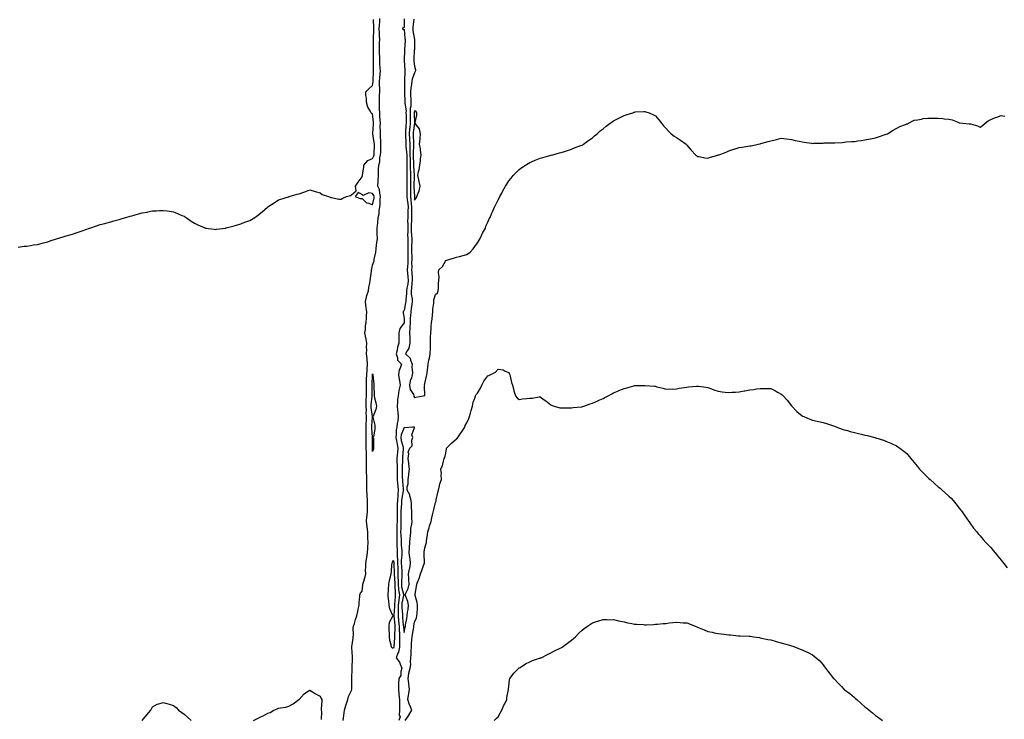
# Model space of a CAD drawing. Units: inches. Extents: x 989603 to 992243, y 7263578 to 7266218.
# Drawn here: x 990621 to 991561, y 7264273 to 7264941 of the extents above; entities that cross this region are included whole.
import ezdxf

# ---------------------------------------------------------------- set-up
doc = ezdxf.new("R2010")
doc.units = ezdxf.units.IN
doc.header["$MEASUREMENT"] = 0
doc.layers.add('Contour_98967263', color=7, linetype='Continuous', true_color=0xb3704e)

msp = doc.modelspace()

# ---------------------------------------------------------------- linework, layer by layer
at = {"layer": 'Contour_98967263'}
for points in [[(990619.72, 7264723.59, 3136), (990625.49, 7264724.48, 3136), (990628.05, 7264724.7, 3136), (990631.38, 7264725.25, 3136), (990634.23, 7264725.74, 3136), (990638.05, 7264726.28, 3136), (990642.54, 7264727.43, 3136), (990643.91, 7264727.78, 3136), (990648.05, 7264728.84, 3136), (990650.4, 7264729.57, 3136), (990657.28, 7264731.92, 3136), (990658.05, 7264732.16, 3136), (990658.39, 7264732.26, 3136), (990665.62, 7264734.35, 3136), (990668.05, 7264735.02, 3136), (990672.61, 7264736.48, 3136), (990673.28, 7264736.69, 3136), (990678.05, 7264738.28, 3136), (990680.71, 7264739.26, 3136), (990687.95, 7264741.82, 3136), (990688.05, 7264741.86, 3136), (990688.1, 7264741.87, 3136), (990688.22, 7264741.92, 3136), (990695.55, 7264744.42, 3136), (990698.05, 7264745.16, 3136), (990702.53, 7264746.4, 3136), (990703.35, 7264746.62, 3136), (990708.05, 7264747.91, 3136), (990711.17, 7264748.8, 3136), (990716.23, 7264750.1, 3136), (990718.05, 7264750.58, 3136), (990719.09, 7264750.88, 3136), (990722.43, 7264751.92, 3136), (990726.73, 7264753.24, 3136), (990728.05, 7264753.67, 3136), (990730.44, 7264754.31, 3136), (990734.62, 7264755.35, 3136), (990738.05, 7264756.29, 3136), (990742.81, 7264757.16, 3136), (990743.43, 7264757.3, 3136), (990748.05, 7264758.2, 3136), (990751.59, 7264758.38, 3136), (990754.72, 7264758.59, 3136), (990758.05, 7264758.76, 3136), (990761.78, 7264758.19, 3136), (990764, 7264757.87, 3136), (990768.05, 7264757.3, 3136), (990771.88, 7264755.75, 3136), (990776.01, 7264753.96, 3136), (990778.05, 7264753.09, 3136), (990778.78, 7264752.65, 3136), (990779.96, 7264751.92, 3136), (990784.72, 7264748.59, 3136), (990788.05, 7264746.41, 3136), (990791.09, 7264744.96, 3136), (990797.82, 7264742.15, 3136), (990798.05, 7264742.06, 3136), (990798.17, 7264742.04, 3136), (990798.96, 7264741.92, 3136), (990806.92, 7264740.79, 3136), (990808.05, 7264740.66, 3136), (990809.16, 7264740.81, 3136), (990817.57, 7264741.92, 3136), (990817.99, 7264741.98, 3136), (990818.05, 7264741.99, 3136), (990818.14, 7264742.01, 3136), (990826, 7264743.97, 3136), (990828.05, 7264744.5, 3136), (990832.11, 7264745.98, 3136), (990833.5, 7264746.47, 3136), (990838.05, 7264748.11, 3136), (990840.72, 7264749.25, 3136), (990845.52, 7264751.92, 3136), (990847.01, 7264752.96, 3136), (990848.05, 7264753.8, 3136), (990852.71, 7264757.26, 3136), (990857.7, 7264761.92, 3136), (990857.89, 7264762.08, 3136), (990858.05, 7264762.21, 3136), (990858.88, 7264762.75, 3136), (990863.94, 7264766.03, 3136), (990868.05, 7264768.76, 3136), (990870.55, 7264769.42, 3136), (990877.89, 7264771.76, 3136), (990878.05, 7264771.81, 3136), (990878.13, 7264771.84, 3136), (990878.32, 7264771.92, 3136), (990885.88, 7264774.09, 3136), (990888.05, 7264774.66, 3136), (990892.34, 7264776.21, 3136), (990893.39, 7264776.58, 3136), (990898.05, 7264778.48, 3136), (990903.05, 7264776.92, 3136), (990908.05, 7264775.47, 3136), (990909.94, 7264773.81, 3136), (990916.09, 7264771.92, 3136), (990917.39, 7264771.26, 3136), (990918.05, 7264771.06, 3136), (990918.93, 7264771.04, 3136), (990925.75, 7264769.62, 3136), (990928.05, 7264769.57, 3136), (990929.5, 7264770.47, 3136), (990933.26, 7264771.92, 3136), (990936.95, 7264773.02, 3136), (990938.05, 7264773.53, 3136), (990942.5, 7264777.47, 3136), (990941.77, 7264781.92, 3136), (990944.14, 7264785.83, 3136), (990948.05, 7264790.69, 3136), (990948.29, 7264791.68, 3136), (990948.35, 7264791.92, 3136), (990948.39, 7264792.26, 3136), (990949.62, 7264800.35, 3136), (990949.81, 7264801.92, 3136), (990953.56, 7264806.41, 3136), (990958.05, 7264808.3, 3136), (990959.18, 7264810.79, 3136), (990959.43, 7264811.92, 3136), (990959.47, 7264813.34, 3136), (990959.72, 7264820.25, 3136), (990959.77, 7264821.92, 3136), (990959.63, 7264823.5, 3136), (990958.23, 7264831.74, 3136), (990958.21, 7264831.92, 3136), (990958.22, 7264832.09, 3136), (990959.03, 7264840.94, 3136), (990959.05, 7264841.92, 3136), (990958.98, 7264842.85, 3136), (990958.05, 7264851.02, 3136), (990957.32, 7264851.19, 3136), (990956.71, 7264851.92, 3136), (990955.16, 7264854.81, 3136), (990953.47, 7264857.34, 3136), (990952.1, 7264861.92, 3136), (990952.06, 7264865.93, 3136), (990951.72, 7264868.25, 3136), (990951.69, 7264871.92, 3136), (990954.76, 7264875.21, 3136), (990958.05, 7264878, 3136), (990958.44, 7264881.53, 3136), (990958.45, 7264881.92, 3136), (990958.48, 7264882.35, 3136), (990958.77, 7264891.2, 3136), (990958.82, 7264891.92, 3136), (990958.8, 7264892.67, 3136), (990958.99, 7264900.98, 3136), (990958.97, 7264901.92, 3136), (990958.95, 7264902.82, 3136), (990958.99, 7264910.98, 3136), (990958.96, 7264911.92, 3136), (990958.98, 7264912.85, 3136), (990959, 7264920.97, 3136), (990959.02, 7264921.92, 3136), (990958.99, 7264922.86, 3136), (990959.09, 7264930.88, 3136), (990959.07, 7264931.92, 3136), (990959.11, 7264932.98, 3136), (990958.91, 7264941.06, 3136)], [(990929.92, 7264271.92, 3135), (990930.3, 7264274.17, 3135), (990930.77, 7264279.2, 3135), (990931.3, 7264281.92, 3135), (990932.54, 7264286.41, 3135), (990932.7, 7264287.27, 3135), (990934.36, 7264291.92, 3135), (990935.1, 7264294.87, 3135), (990938.05, 7264300.67, 3135), (990938.21, 7264301.76, 3135), (990938.24, 7264301.92, 3135), (990938.25, 7264302.12, 3135), (990938.3, 7264311.67, 3135), (990938.32, 7264311.92, 3135), (990938.32, 7264312.19, 3135), (990938.42, 7264321.55, 3135), (990938.42, 7264321.92, 3135), (990938.44, 7264322.31, 3135), (990938.72, 7264331.25, 3135), (990938.75, 7264331.92, 3135), (990938.78, 7264332.65, 3135), (990938.28, 7264341.69, 3135), (990938.29, 7264341.92, 3135), (990938.32, 7264342.19, 3135), (990939.48, 7264350.49, 3135), (990939.59, 7264351.92, 3135), (990939.78, 7264353.65, 3135), (990939.6, 7264360.37, 3135), (990939.82, 7264361.92, 3135), (990940.62, 7264364.49, 3135), (990941.6, 7264368.37, 3135), (990942.92, 7264371.92, 3135), (990943.84, 7264376.13, 3135), (990944.38, 7264378.25, 3135), (990945.23, 7264381.92, 3135), (990945.06, 7264384.91, 3135), (990945.96, 7264389.83, 3135), (990945.76, 7264391.92, 3135), (990946.58, 7264393.39, 3135), (990948.05, 7264395.55, 3135), (990948.86, 7264401.11, 3135), (990948.85, 7264401.92, 3135), (990949.07, 7264402.94, 3135), (990951.01, 7264408.96, 3135), (990951.48, 7264411.92, 3135), (990951.41, 7264415.28, 3135), (990951.5, 7264418.47, 3135), (990951.44, 7264421.92, 3135), (990952.25, 7264426.12, 3135), (990952.6, 7264427.37, 3135), (990953.31, 7264431.92, 3135), (990953.54, 7264436.43, 3135), (990953.52, 7264437.39, 3135), (990953.71, 7264441.92, 3135), (990953.58, 7264446.39, 3135), (990953.5, 7264447.37, 3135), (990953.37, 7264451.92, 3135), (990952.87, 7264456.74, 3135), (990952.82, 7264457.15, 3135), (990952.27, 7264461.92, 3135), (990952.63, 7264466.5, 3135), (990952.7, 7264467.27, 3135), (990953.06, 7264471.92, 3135), (990953.17, 7264476.8, 3135), (990953.15, 7264477.02, 3135), (990953.25, 7264481.92, 3135), (990952.93, 7264486.8, 3135), (990952.9, 7264487.07, 3135), (990952.58, 7264491.92, 3135), (990952.5, 7264496.37, 3135), (990952.51, 7264497.46, 3135), (990952.44, 7264501.92, 3135), (990952.38, 7264506.25, 3135), (990952.26, 7264507.71, 3135), (990952.19, 7264511.92, 3135), (990952.25, 7264516.12, 3135), (990952.27, 7264517.7, 3135), (990952.33, 7264521.92, 3135), (990952.15, 7264526.02, 3135), (990952.14, 7264527.83, 3135), (990951.98, 7264531.92, 3135), (990951.94, 7264535.81, 3135), (990951.89, 7264538.08, 3135), (990951.86, 7264541.92, 3135), (990951.78, 7264545.65, 3135), (990951.84, 7264548.13, 3135), (990951.77, 7264551.92, 3135), (990952, 7264555.87, 3135), (990952.08, 7264557.89, 3135), (990952.33, 7264561.92, 3135), (990952.04, 7264565.91, 3135), (990952.07, 7264567.9, 3135), (990951.84, 7264571.92, 3135), (990952.03, 7264575.9, 3135), (990952.05, 7264577.92, 3135), (990952.28, 7264581.92, 3135), (990952.28, 7264586.15, 3135), (990952.26, 7264587.71, 3135), (990952.27, 7264591.92, 3135), (990952.33, 7264596.2, 3135), (990952.32, 7264597.65, 3135), (990952.38, 7264601.92, 3135), (990952.8, 7264606.67, 3135), (990952.84, 7264607.13, 3135), (990953.26, 7264611.92, 3135), (990952.76, 7264616.63, 3135), (990952.7, 7264617.27, 3135), (990952.22, 7264621.92, 3135), (990952.38, 7264626.25, 3135), (990952.35, 7264627.62, 3135), (990952.51, 7264631.92, 3135), (990952.02, 7264635.89, 3135), (990951.22, 7264638.75, 3135), (990950.7, 7264641.92, 3135), (990951.18, 7264645.05, 3135), (990951.36, 7264648.61, 3135), (990952.02, 7264651.92, 3135), (990952.2, 7264656.07, 3135), (990952.19, 7264657.78, 3135), (990952.39, 7264661.92, 3135), (990951.78, 7264665.65, 3135), (990951.63, 7264668.34, 3135), (990951.15, 7264671.92, 3135), (990952.19, 7264676.06, 3135), (990952.37, 7264677.6, 3135), (990953.96, 7264681.92, 3135), (990954.34, 7264685.63, 3135), (990955.29, 7264689.16, 3135), (990955.67, 7264691.92, 3135), (990955.97, 7264694, 3135), (990956.84, 7264700.71, 3135), (990957.01, 7264701.92, 3135), (990957.18, 7264702.79, 3135), (990958.05, 7264706.46, 3135), (990959.44, 7264710.53, 3135), (990959.48, 7264711.92, 3135), (990959.7, 7264713.57, 3135), (990960.97, 7264719, 3135), (990961.29, 7264721.92, 3135), (990961.84, 7264725.71, 3135), (990962.2, 7264727.77, 3135), (990962.76, 7264731.92, 3135), (990962.52, 7264736.39, 3135), (990962.55, 7264737.42, 3135), (990962.35, 7264741.92, 3135), (990962.91, 7264746.78, 3135), (990962.95, 7264747.02, 3135), (990963.45, 7264751.92, 3135), (990964.43, 7264755.54, 3135), (990964.43, 7264758.3, 3135), (990965.06, 7264761.92, 3135), (990965.36, 7264764.61, 3135), (990965.34, 7264769.21, 3135), (990965.59, 7264771.92, 3135), (990964.78, 7264775.19, 3135), (990964.68, 7264778.55, 3135), (990963.18, 7264781.92, 3135), (990963.42, 7264786.55, 3135), (990963.41, 7264787.28, 3135), (990963.63, 7264791.92, 3135), (990963.74, 7264796.23, 3135), (990963.77, 7264797.64, 3135), (990963.89, 7264801.92, 3135), (990964.9, 7264805.07, 3135), (990965.08, 7264808.95, 3135), (990965.71, 7264811.92, 3135), (990965.77, 7264814.2, 3135), (990965.91, 7264819.78, 3135), (990965.97, 7264821.92, 3135), (990965.78, 7264824.19, 3135), (990965.73, 7264829.6, 3135), (990965.49, 7264831.92, 3135), (990965.57, 7264834.4, 3135), (990965.39, 7264839.26, 3135), (990965.46, 7264841.92, 3135), (990965.26, 7264844.71, 3135), (990965.08, 7264848.95, 3135), (990964.84, 7264851.92, 3135), (990964.71, 7264855.26, 3135), (990964.72, 7264858.59, 3135), (990964.58, 7264861.92, 3135), (990964.66, 7264865.31, 3135), (990964.74, 7264868.61, 3135), (990964.81, 7264871.92, 3135), (990964.88, 7264875.09, 3135), (990964.63, 7264878.5, 3135), (990964.69, 7264881.92, 3135), (990964.89, 7264885.08, 3135), (990965.26, 7264889.13, 3135), (990965.43, 7264891.92, 3135), (990965.36, 7264894.61, 3135), (990965.05, 7264898.92, 3135), (990964.97, 7264901.92, 3135), (990964.9, 7264905.07, 3135), (990964.71, 7264908.58, 3135), (990964.63, 7264911.92, 3135), (990964.67, 7264915.3, 3135), (990964.76, 7264918.63, 3135), (990964.81, 7264921.92, 3135), (990964.71, 7264925.26, 3135), (990964.5, 7264928.37, 3135), (990964.4, 7264931.92, 3135), (990964.54, 7264935.43, 3135), (990964.93, 7264938.8, 3135), (990965.08, 7264941.92, 3135)], [(990988.29, 7264941.68, 3135), (990988.05, 7264933.19, 3135), (990987.01, 7264932.96, 3135), (990986.59, 7264931.92, 3135), (990987.57, 7264931.44, 3135), (990988.05, 7264931.56, 3135), (990988.93, 7264922.8, 3135), (990989.05, 7264921.92, 3135), (990989.02, 7264920.95, 3135), (990988.56, 7264912.43, 3135), (990988.55, 7264911.92, 3135), (990988.52, 7264911.45, 3135), (990988.27, 7264902.14, 3135), (990988.26, 7264901.92, 3135), (990988.28, 7264901.69, 3135), (990988.72, 7264892.59, 3135), (990988.79, 7264891.92, 3135), (990988.66, 7264891.31, 3135), (990988.53, 7264882.4, 3135), (990988.46, 7264881.92, 3135), (990988.41, 7264881.56, 3135), (990988.64, 7264872.51, 3135), (990988.59, 7264871.92, 3135), (990988.61, 7264871.36, 3135), (990988.8, 7264862.67, 3135), (990988.83, 7264861.92, 3135), (990988.8, 7264861.17, 3135), (990989.95, 7264853.82, 3135), (990989.9, 7264851.92, 3135), (990989.92, 7264850.05, 3135), (990989.94, 7264843.81, 3135), (990989.97, 7264841.92, 3135), (990989.8, 7264840.17, 3135), (990989.43, 7264833.3, 3135), (990989.29, 7264831.92, 3135), (990989.36, 7264830.61, 3135), (990989.75, 7264823.62, 3135), (990989.83, 7264821.92, 3135), (990989.9, 7264820.07, 3135), (990990.53, 7264814.4, 3135), (990990.61, 7264811.92, 3135), (990990.67, 7264809.3, 3135), (990990.61, 7264804.48, 3135), (990990.67, 7264801.92, 3135), (990990.75, 7264799.22, 3135), (990990.76, 7264794.63, 3135), (990990.83, 7264791.92, 3135), (990990.79, 7264789.18, 3135), (990990.84, 7264784.71, 3135), (990990.8, 7264781.92, 3135), (990990.83, 7264779.14, 3135), (990990.69, 7264774.56, 3135), (990990.73, 7264771.92, 3135), (990991.01, 7264768.96, 3135), (990991.52, 7264765.39, 3135), (990991.83, 7264761.92, 3135), (990991.79, 7264758.18, 3135), (990991.59, 7264755.46, 3135), (990991.57, 7264751.92, 3135), (990991.5, 7264748.47, 3135), (990991.59, 7264745.46, 3135), (990991.53, 7264741.92, 3135), (990991.59, 7264738.38, 3135), (990991.44, 7264735.31, 3135), (990991.52, 7264731.92, 3135), (990991.56, 7264728.41, 3135), (990991.68, 7264725.55, 3135), (990991.71, 7264721.92, 3135), (990991.7, 7264718.27, 3135), (990991.63, 7264715.5, 3135), (990991.62, 7264711.92, 3135), (990991.52, 7264708.45, 3135), (990991.21, 7264705.08, 3135), (990991.1, 7264701.92, 3135), (990991.36, 7264698.61, 3135), (990991.69, 7264695.56, 3135), (990991.97, 7264691.92, 3135), (990991.54, 7264688.43, 3135), (990990.82, 7264684.69, 3135), (990990.43, 7264681.92, 3135), (990990.46, 7264679.51, 3135), (990989.64, 7264673.51, 3135), (990989.67, 7264671.92, 3135), (990989.47, 7264670.5, 3135), (990988.05, 7264663.07, 3135), (990987.41, 7264662.56, 3135), (990987.1, 7264661.92, 3135), (990987.19, 7264661.06, 3135), (990988.05, 7264655.9, 3135), (990988.19, 7264652.06, 3135), (990988.18, 7264651.92, 3135), (990988.17, 7264651.8, 3135), (990988.05, 7264651.35, 3135), (990984.01, 7264645.96, 3135), (990982.96, 7264641.92, 3135), (990983.08, 7264636.95, 3135), (990983.07, 7264636.9, 3135), (990983.18, 7264631.92, 3135), (990981.76, 7264628.21, 3135), (990981.51, 7264625.38, 3135), (990980.65, 7264621.92, 3135), (990981.88, 7264618.09, 3135), (990981.83, 7264615.7, 3135), (990985.47, 7264611.92, 3135), (990984.46, 7264608.33, 3135), (990983.43, 7264606.54, 3135), (990982.88, 7264601.92, 3135), (990983.36, 7264597.23, 3135), (990983.6, 7264596.37, 3135), (990984.22, 7264591.92, 3135), (990983.15, 7264587.02, 3135), (990983.1, 7264586.87, 3135), (990982.33, 7264581.92, 3135), (990981.92, 7264578.05, 3135), (990981.81, 7264575.68, 3135), (990981.45, 7264571.92, 3135), (990981.76, 7264568.21, 3135), (990982.2, 7264566.07, 3135), (990982.45, 7264561.92, 3135), (990981.97, 7264558, 3135), (990981.58, 7264555.45, 3135), (990981.11, 7264551.92, 3135), (990980.53, 7264549.44, 3135), (990980.59, 7264544.46, 3135), (990980.2, 7264541.92, 3135), (990980.74, 7264539.23, 3135), (990981.39, 7264535.26, 3135), (990982.13, 7264531.92, 3135), (990981.8, 7264528.17, 3135), (990981.55, 7264525.42, 3135), (990981.23, 7264521.92, 3135), (990981.23, 7264518.74, 3135), (990981.43, 7264515.3, 3135), (990981.44, 7264511.92, 3135), (990981.5, 7264508.47, 3135), (990981.48, 7264505.35, 3135), (990981.54, 7264501.92, 3135), (990981.92, 7264498.05, 3135), (990982.11, 7264495.98, 3135), (990982.51, 7264491.92, 3135), (990982.08, 7264487.89, 3135), (990982.11, 7264485.98, 3135), (990981.76, 7264481.92, 3135), (990981.6, 7264478.37, 3135), (990981.6, 7264475.47, 3135), (990981.46, 7264471.92, 3135), (990981.43, 7264468.54, 3135), (990981.38, 7264465.25, 3135), (990981.35, 7264461.92, 3135), (990981.29, 7264458.68, 3135), (990981.28, 7264455.15, 3135), (990981.22, 7264451.92, 3135), (990981.28, 7264448.69, 3135), (990981.06, 7264444.93, 3135), (990981.12, 7264441.92, 3135), (990981.3, 7264438.67, 3135), (990981.39, 7264435.26, 3135), (990981.59, 7264431.92, 3135), (990981.57, 7264428.4, 3135), (990981.85, 7264425.72, 3135), (990981.83, 7264421.92, 3135), (990982.02, 7264417.95, 3135), (990982.05, 7264415.92, 3135), (990982.27, 7264411.92, 3135), (990982.23, 7264407.74, 3135), (990982.34, 7264406.21, 3135), (990982.3, 7264401.92, 3135), (990982.9, 7264397.07, 3135), (990982.91, 7264396.78, 3135), (990983.65, 7264391.92, 3135), (990982.95, 7264387.02, 3135), (990982.94, 7264386.81, 3135), (990982.32, 7264381.92, 3135), (990982.38, 7264377.59, 3135), (990982.28, 7264376.15, 3135), (990982.34, 7264371.92, 3135), (990982.83, 7264367.14, 3135), (990982.87, 7264366.74, 3135), (990983.34, 7264361.92, 3135), (990983.5, 7264357.37, 3135), (990983.62, 7264356.35, 3135), (990983.79, 7264351.92, 3135), (990983.76, 7264347.63, 3135), (990983.84, 7264346.13, 3135), (990983.81, 7264341.92, 3135), (990982.87, 7264337.1, 3135), (990982.22, 7264336.09, 3135), (990980.42, 7264331.92, 3135), (990983.8, 7264327.67, 3135), (990984.29, 7264325.68, 3135), (990985.88, 7264321.92, 3135), (990985.01, 7264318.88, 3135), (990985.11, 7264314.86, 3135), (990983, 7264311.92, 3135), (990982.78, 7264307.19, 3135), (990982.86, 7264306.73, 3135), (990982.71, 7264301.92, 3135), (990983.15, 7264297.02, 3135), (990983.23, 7264296.74, 3135), (990983.82, 7264291.92, 3135), (990983.81, 7264287.68, 3135), (990983.56, 7264286.41, 3135), (990983.56, 7264281.92, 3135), (990983.3, 7264277.17, 3135), (990984.45, 7264275.52, 3135), (990982.96, 7264271.92, 3135)], [(990997.32, 7264941.19, 3136), (990996.48, 7264933.49, 3136), (990996.37, 7264931.92, 3136), (990996.57, 7264930.44, 3136), (990998.03, 7264921.94, 3136), (990998.03, 7264921.9, 3136), (990997.88, 7264912.09, 3136), (990997.87, 7264911.92, 3136), (990997.86, 7264911.73, 3136), (990997.3, 7264902.67, 3136), (990997.27, 7264901.92, 3136), (990997.34, 7264901.21, 3136), (990998.05, 7264896.48, 3136), (990998.99, 7264892.86, 3136), (990998.97, 7264891.92, 3136), (990998.8, 7264891.17, 3136), (990998.05, 7264890.17, 3136), (990995.92, 7264884.05, 3136), (990995.6, 7264881.92, 3136), (990995.27, 7264879.14, 3136), (990994.44, 7264875.53, 3136), (990994.11, 7264871.92, 3136), (990994.26, 7264868.13, 3136), (990994.42, 7264865.55, 3136), (990994.56, 7264861.92, 3136), (990994.42, 7264858.29, 3136), (990993.92, 7264856.05, 3136), (990993.81, 7264851.92, 3136), (990993.87, 7264847.74, 3136), (990993.91, 7264846.06, 3136), (990993.98, 7264841.92, 3136), (990993.52, 7264837.39, 3136), (990993.4, 7264836.57, 3136), (990992.97, 7264831.92, 3136), (990993.2, 7264827.07, 3136), (990993.21, 7264826.76, 3136), (990993.42, 7264821.92, 3136), (990993.59, 7264817.46, 3136), (990993.54, 7264816.43, 3136), (990993.68, 7264811.92, 3136), (990993.76, 7264807.63, 3136), (990993.84, 7264806.13, 3136), (990993.93, 7264801.92, 3136), (990994.05, 7264797.92, 3136), (990994.15, 7264795.82, 3136), (990994.27, 7264791.92, 3136), (990994.22, 7264788.09, 3136), (990994.13, 7264785.84, 3136), (990994.09, 7264781.92, 3136), (990994.13, 7264778, 3136), (990994.25, 7264775.72, 3136), (990994.3, 7264771.92, 3136), (990994.63, 7264768.5, 3136), (990994.79, 7264765.18, 3136), (990995.07, 7264761.92, 3136), (990995.05, 7264758.92, 3136), (990995.27, 7264754.7, 3136), (990995.24, 7264751.92, 3136), (990995.19, 7264749.06, 3136), (990994.92, 7264745.05, 3136), (990994.87, 7264741.92, 3136), (990994.92, 7264738.8, 3136), (990995.29, 7264734.68, 3136), (990995.35, 7264731.92, 3136), (990995.37, 7264729.24, 3136), (990995.27, 7264724.7, 3136), (990995.29, 7264721.92, 3136), (990995.29, 7264719.16, 3136), (990995.37, 7264714.6, 3136), (990995.37, 7264711.92, 3136), (990995.29, 7264709.16, 3136), (990995.38, 7264704.59, 3136), (990995.3, 7264701.92, 3136), (990995.5, 7264699.37, 3136), (990995.73, 7264694.24, 3136), (990995.9, 7264691.92, 3136), (990995.61, 7264689.48, 3136), (990995.28, 7264684.69, 3136), (990994.9, 7264681.92, 3136), (990994.93, 7264678.8, 3136), (990995.68, 7264674.29, 3136), (990995.72, 7264671.92, 3136), (990995.33, 7264669.2, 3136), (990994.88, 7264665.09, 3136), (990994.39, 7264661.92, 3136), (990994.21, 7264658.08, 3136), (990993.96, 7264656.01, 3136), (990993.79, 7264651.92, 3136), (990993.52, 7264647.39, 3136), (990993.65, 7264646.32, 3136), (990993.24, 7264641.92, 3136), (990993.43, 7264637.3, 3136), (990993.51, 7264636.46, 3136), (990993.72, 7264631.92, 3136), (990992.67, 7264627.3, 3136), (990990.92, 7264624.79, 3136), (990989.46, 7264621.92, 3136), (990993.83, 7264617.7, 3136), (990994.19, 7264615.78, 3136), (990995.85, 7264611.92, 3136), (990995.51, 7264609.38, 3136), (990996.17, 7264603.8, 3136), (990995.72, 7264601.92, 3136), (990995.17, 7264599.04, 3136), (990993.79, 7264596.18, 3136), (990993.41, 7264591.92, 3136), (990993.86, 7264587.73, 3136), (990996.99, 7264582.98, 3136), (990997.33, 7264581.92, 3136), (990997.35, 7264581.22, 3136), (990998.05, 7264580.22, 3136), (990999.4, 7264580.57, 3136), (991006.36, 7264581.92, 3136), (991007.85, 7264582.12, 3136), (991007.58, 7264591.45, 3136), (991007.8, 7264591.92, 3136), (991007.69, 7264592.28, 3136), (991008.05, 7264593.41, 3136), (991009.45, 7264600.52, 3136), (991009.74, 7264601.92, 3136), (991010, 7264603.87, 3136), (991010.69, 7264609.28, 3136), (991011.05, 7264611.92, 3136), (991011.84, 7264615.71, 3136), (991012.29, 7264617.68, 3136), (991013.14, 7264621.92, 3136), (991013.16, 7264626.81, 3136), (991013.15, 7264627.02, 3136), (991013.15, 7264631.92, 3136), (991013.46, 7264636.51, 3136), (991013.44, 7264637.31, 3136), (991013.7, 7264641.92, 3136), (991013.95, 7264646.02, 3136), (991014.06, 7264647.93, 3136), (991014.29, 7264651.92, 3136), (991014.87, 7264655.1, 3136), (991015.1, 7264658.97, 3136), (991015.53, 7264661.92, 3136), (991015.54, 7264664.43, 3136), (991016.36, 7264670.23, 3136), (991016.36, 7264671.92, 3136), (991016.63, 7264673.34, 3136), (991018.05, 7264678.58, 3136), (991019.93, 7264680.04, 3136), (991020.72, 7264681.92, 3136), (991020.94, 7264684.81, 3136), (991021.08, 7264688.89, 3136), (991021.34, 7264691.92, 3136), (991021.58, 7264695.45, 3136), (991020.89, 7264699.08, 3136), (991021.21, 7264701.92, 3136), (991024.67, 7264705.3, 3136), (991028.05, 7264710.88, 3136), (991028.76, 7264711.21, 3136), (991030.87, 7264711.92, 3136), (991036.37, 7264713.6, 3136), (991038.05, 7264714.01, 3136), (991040.84, 7264714.71, 3136), (991044.35, 7264715.62, 3136), (991048.05, 7264716.54, 3136), (991051.05, 7264718.92, 3136), (991054.01, 7264721.92, 3136), (991055.65, 7264724.32, 3136), (991058.05, 7264727.85, 3136), (991059.66, 7264730.31, 3136), (991060.82, 7264731.92, 3136), (991063.01, 7264736.88, 3136), (991063.03, 7264736.94, 3136), (991065.67, 7264741.92, 3136), (991066.24, 7264743.73, 3136), (991068.05, 7264747.66, 3136), (991069.38, 7264750.59, 3136), (991070.13, 7264751.92, 3136), (991071.66, 7264755.53, 3136), (991072.46, 7264757.51, 3136), (991074.51, 7264761.92, 3136), (991075.7, 7264764.27, 3136), (991078.05, 7264768.76, 3136), (991079.06, 7264770.91, 3136), (991079.62, 7264771.92, 3136), (991081.28, 7264775.15, 3136), (991082.43, 7264777.54, 3136), (991084.99, 7264781.92, 3136), (991086.08, 7264783.89, 3136), (991088.05, 7264786.95, 3136), (991090.32, 7264789.65, 3136), (991092.33, 7264791.92, 3136), (991095.07, 7264794.9, 3136), (991098.05, 7264797.78, 3136), (991100.4, 7264799.57, 3136), (991103.83, 7264801.92, 3136), (991106.42, 7264803.55, 3136), (991108.05, 7264804.45, 3136), (991112.44, 7264806.31, 3136), (991113.28, 7264806.69, 3136), (991118.05, 7264808.57, 3136), (991120.62, 7264809.35, 3136), (991127.26, 7264811.13, 3136), (991128.05, 7264811.35, 3136), (991128.47, 7264811.5, 3136), (991130.05, 7264811.92, 3136), (991136.34, 7264813.63, 3136), (991138.05, 7264814.08, 3136), (991141.22, 7264815.09, 3136), (991143.97, 7264816, 3136), (991148.05, 7264817.26, 3136), (991151.34, 7264818.63, 3136), (991156.71, 7264820.58, 3136), (991158.05, 7264821.09, 3136), (991158.57, 7264821.4, 3136), (991159.51, 7264821.92, 3136), (991164.33, 7264825.64, 3136), (991168.05, 7264828.13, 3136), (991170, 7264829.97, 3136), (991172.41, 7264831.92, 3136), (991175.31, 7264834.66, 3136), (991178.05, 7264836.64, 3136), (991180.92, 7264839.05, 3136), (991184.78, 7264841.92, 3136), (991186.61, 7264843.36, 3136), (991188.05, 7264844.27, 3136), (991192.96, 7264846.83, 3136), (991193.08, 7264846.89, 3136), (991198.05, 7264849.46, 3136), (991200.07, 7264849.9, 3136), (991206.31, 7264851.92, 3136), (991207.57, 7264852.4, 3136), (991208.05, 7264852.62, 3136), (991208.82, 7264852.69, 3136), (991216.98, 7264852.99, 3136), (991218.05, 7264853.06, 3136), (991218.94, 7264852.81, 3136), (991221.88, 7264851.92, 3136), (991226.23, 7264850.1, 3136), (991228.05, 7264848.9, 3136), (991231.3, 7264845.17, 3136), (991233.88, 7264841.92, 3136), (991235.65, 7264839.52, 3136), (991238.05, 7264837.08, 3136), (991240.43, 7264834.3, 3136), (991243.1, 7264831.92, 3136), (991245.79, 7264829.66, 3136), (991248.05, 7264828.3, 3136), (991251.84, 7264825.71, 3136), (991257.22, 7264821.92, 3136), (991257.65, 7264821.52, 3136), (991258.05, 7264821.07, 3136), (991262.27, 7264816.14, 3136), (991266.32, 7264811.92, 3136), (991267.12, 7264810.99, 3136), (991268.05, 7264810.28, 3136), (991269.85, 7264810.12, 3136), (991275.02, 7264808.89, 3136), (991278.05, 7264808.7, 3136), (991280.47, 7264809.5, 3136), (991287.69, 7264811.56, 3136), (991288.05, 7264811.67, 3136), (991288.25, 7264811.72, 3136), (991288.75, 7264811.92, 3136), (991295.5, 7264814.47, 3136), (991298.05, 7264815.68, 3136), (991302.94, 7264817.03, 3136), (991303.31, 7264817.18, 3136), (991308.05, 7264818.87, 3136), (991310.82, 7264819.15, 3136), (991316.14, 7264820.01, 3136), (991318.05, 7264820.22, 3136), (991319.46, 7264820.51, 3136), (991326.23, 7264821.92, 3136), (991327.72, 7264822.25, 3136), (991328.05, 7264822.33, 3136), (991328.59, 7264822.46, 3136), (991335.55, 7264824.42, 3136), (991338.05, 7264824.98, 3136), (991342.17, 7264826.04, 3136), (991343.61, 7264826.36, 3136), (991348.05, 7264827.63, 3136), (991353.05, 7264826.92, 3136), (991358.05, 7264826.29, 3136), (991361.48, 7264825.35, 3136), (991365.17, 7264824.8, 3136), (991368.05, 7264824.2, 3136), (991369.88, 7264823.75, 3136), (991377.05, 7264822.92, 3136), (991378.05, 7264822.73, 3136), (991378.89, 7264822.76, 3136), (991386.96, 7264823.01, 3136), (991388.05, 7264823.06, 3136), (991389.23, 7264823.1, 3136), (991396.87, 7264823.1, 3136), (991398.05, 7264823.14, 3136), (991399.4, 7264823.27, 3136), (991406.27, 7264823.7, 3136), (991408.05, 7264823.82, 3136), (991410.19, 7264824.06, 3136), (991415.59, 7264824.38, 3136), (991418.05, 7264824.63, 3136), (991421.35, 7264825.22, 3136), (991424.46, 7264825.51, 3136), (991428.05, 7264826.14, 3136), (991432.89, 7264827.08, 3136), (991433.33, 7264827.2, 3136), (991438.05, 7264828.13, 3136), (991440.94, 7264829.03, 3136), (991447.34, 7264831.21, 3136), (991448.05, 7264831.44, 3136), (991448.42, 7264831.55, 3136), (991449.48, 7264831.92, 3136), (991454.81, 7264835.16, 3136), (991461.29, 7264838.68, 3136), (991466.88, 7264840.75, 3136), (991468.05, 7264841.27, 3136), (991468.57, 7264841.4, 3136), (991469.72, 7264841.92, 3136), (991475.02, 7264844.95, 3136), (991478.05, 7264845.2, 3136), (991482.05, 7264845.92, 3136), (991483.66, 7264846.31, 3136), (991488.05, 7264846.85, 3136), (991492.91, 7264846.78, 3136), (991493.23, 7264846.74, 3136), (991498.05, 7264846.67, 3136), (991502.42, 7264846.3, 3136), (991503.69, 7264846.28, 3136), (991508.05, 7264845.84, 3136), (991511.18, 7264845.05, 3136), (991517.49, 7264842.48, 3136), (991518.05, 7264842.28, 3136), (991518.37, 7264842.24, 3136), (991521.38, 7264841.92, 3136), (991527.61, 7264841.48, 3136), (991528.05, 7264841.45, 3136), (991528.76, 7264841.21, 3136), (991535.55, 7264839.42, 3136), (991538.05, 7264838.23, 3136), (991540.28, 7264839.69, 3136), (991542.85, 7264841.92, 3136), (991545.73, 7264844.24, 3136), (991548.05, 7264845.58, 3136), (991552.64, 7264847.33, 3136), (991553.92, 7264847.79, 3136), (991558.05, 7264849.31, 3136), (991561.44, 7264848.53, 3136)], [(990989.26, 7264271.92, 3135), (990991.57, 7264275.44, 3135), (990992.77, 7264277.2, 3135), (990995.37, 7264281.92, 3135), (990993.47, 7264286.5, 3135), (990993.2, 7264287.07, 3135), (990991.62, 7264291.92, 3135), (990992.3, 7264296.17, 3135), (990992.59, 7264297.38, 3135), (990993.19, 7264301.92, 3135), (990992.71, 7264306.58, 3135), (990992.5, 7264307.47, 3135), (990991.93, 7264311.92, 3135), (990992.69, 7264316.56, 3135), (990992.71, 7264317.26, 3135), (990993.74, 7264321.92, 3135), (990994.43, 7264325.54, 3135), (990994.2, 7264328.07, 3135), (990994.64, 7264331.92, 3135), (990994.9, 7264335.07, 3135), (990994.91, 7264338.78, 3135), (990995.12, 7264341.92, 3135), (990995.31, 7264344.66, 3135), (990995.49, 7264349.36, 3135), (990995.66, 7264351.92, 3135), (990996.05, 7264353.92, 3135), (990997.3, 7264361.17, 3135), (990997.43, 7264361.92, 3135), (990997.52, 7264362.45, 3135), (990998.05, 7264365.75, 3135), (990999.96, 7264370.01, 3135), (991000.37, 7264371.92, 3135), (991000.42, 7264374.29, 3135), (991000.96, 7264379.01, 3135), (991001.02, 7264381.92, 3135), (991000.67, 7264384.54, 3135), (990998.67, 7264391.3, 3135), (990998.56, 7264391.92, 3135), (990998.65, 7264392.52, 3135), (991000.09, 7264399.88, 3135), (991000.36, 7264401.92, 3135), (991001.62, 7264405.49, 3135), (991002.4, 7264407.57, 3135), (991003.85, 7264411.92, 3135), (991005.01, 7264414.96, 3135), (991007.09, 7264420.96, 3135), (991007.44, 7264421.92, 3135), (991007.42, 7264422.55, 3135), (991007.29, 7264431.16, 3135), (991007.26, 7264431.92, 3135), (991007.27, 7264432.7, 3135), (991008.05, 7264436.7, 3135), (991009.19, 7264440.78, 3135), (991009.35, 7264441.92, 3135), (991009.57, 7264443.44, 3135), (991010.36, 7264449.61, 3135), (991010.73, 7264451.92, 3135), (991011.88, 7264455.75, 3135), (991012.35, 7264457.62, 3135), (991013.84, 7264461.92, 3135), (991014.59, 7264465.38, 3135), (991015.51, 7264469.38, 3135), (991016.08, 7264471.92, 3135), (991016.53, 7264473.44, 3135), (991018.05, 7264479.86, 3135), (991018.58, 7264481.39, 3135), (991018.64, 7264481.92, 3135), (991018.8, 7264482.67, 3135), (991020.44, 7264489.53, 3135), (991020.96, 7264491.92, 3135), (991021.94, 7264495.81, 3135), (991022.07, 7264497.9, 3135), (991023.74, 7264501.92, 3135), (991023.42, 7264506.55, 3135), (991023.88, 7264507.75, 3135), (991023.05, 7264511.92, 3135), (991024.64, 7264515.33, 3135), (991025.57, 7264519.44, 3135), (991026.41, 7264521.92, 3135), (991026.89, 7264523.08, 3135), (991028.05, 7264527.22, 3135), (991028.62, 7264531.35, 3135), (991028.68, 7264531.92, 3135), (991033.22, 7264536.75, 3135), (991038.05, 7264540.63, 3135), (991038.75, 7264541.22, 3135), (991039.32, 7264541.92, 3135), (991042.04, 7264545.91, 3135), (991042.86, 7264547.11, 3135), (991046, 7264551.92, 3135), (991046.54, 7264553.43, 3135), (991048.05, 7264556.12, 3135), (991049.89, 7264560.08, 3135), (991050.5, 7264561.92, 3135), (991051.49, 7264565.36, 3135), (991052.11, 7264567.86, 3135), (991053.39, 7264571.92, 3135), (991054.13, 7264575.84, 3135), (991055.55, 7264579.42, 3135), (991056.23, 7264581.92, 3135), (991056.86, 7264583.11, 3135), (991058.05, 7264584.24, 3135), (991061, 7264588.97, 3135), (991062.42, 7264591.92, 3135), (991064.32, 7264595.65, 3135), (991068.05, 7264600.98, 3135), (991068.83, 7264601.14, 3135), (991070.27, 7264601.92, 3135), (991075.48, 7264604.49, 3135), (991078.05, 7264607.2, 3135), (991082.78, 7264606.65, 3135), (991084.61, 7264605.36, 3135), (991088.05, 7264604.12, 3135), (991088.71, 7264602.58, 3135), (991089.01, 7264601.92, 3135), (991089.36, 7264600.61, 3135), (991090.65, 7264594.52, 3135), (991091.49, 7264591.92, 3135), (991092.7, 7264587.27, 3135), (991092.77, 7264586.64, 3135), (991094.56, 7264581.92, 3135), (991095.95, 7264579.82, 3135), (991098.05, 7264578.38, 3135), (991101.05, 7264578.92, 3135), (991105.29, 7264579.16, 3135), (991108.05, 7264579.55, 3135), (991110.36, 7264579.61, 3135), (991116.89, 7264580.76, 3135), (991118.05, 7264580.82, 3135), (991121.88, 7264578.09, 3135), (991123.26, 7264577.13, 3135), (991128.05, 7264573.28, 3135), (991128.94, 7264572.81, 3135), (991131.3, 7264571.92, 3135), (991136.62, 7264570.49, 3135), (991138.05, 7264570.29, 3135), (991139.62, 7264570.35, 3135), (991146.44, 7264570.31, 3135), (991148.05, 7264570.38, 3135), (991149.39, 7264570.58, 3135), (991157.42, 7264571.29, 3135), (991158.05, 7264571.37, 3135), (991158.47, 7264571.5, 3135), (991159.79, 7264571.92, 3135), (991165.86, 7264574.11, 3135), (991168.05, 7264574.75, 3135), (991172.91, 7264577.06, 3135), (991173.36, 7264577.23, 3135), (991178.05, 7264579.2, 3135), (991179.79, 7264580.18, 3135), (991182.97, 7264581.92, 3135), (991186.24, 7264583.73, 3135), (991188.05, 7264584.58, 3135), (991192.61, 7264586.48, 3135), (991193.23, 7264586.74, 3135), (991198.05, 7264588.75, 3135), (991200.68, 7264589.29, 3135), (991207.52, 7264591.39, 3135), (991208.05, 7264591.53, 3135), (991208.47, 7264591.5, 3135), (991217.94, 7264591.81, 3135), (991218.05, 7264591.8, 3135), (991218.2, 7264591.77, 3135), (991227.2, 7264591.07, 3135), (991228.05, 7264590.88, 3135), (991229.48, 7264590.49, 3135), (991235.13, 7264589, 3135), (991238.05, 7264588.21, 3135), (991241.45, 7264588.52, 3135), (991244.44, 7264588.31, 3135), (991248.05, 7264588.51, 3135), (991250.77, 7264589.2, 3135), (991255.92, 7264589.79, 3135), (991258.05, 7264590.22, 3135), (991259.55, 7264590.42, 3135), (991267.1, 7264590.97, 3135), (991268.05, 7264591.08, 3135), (991269.05, 7264590.92, 3135), (991276.04, 7264589.91, 3135), (991278.05, 7264589.59, 3135), (991281.56, 7264588.41, 3135), (991283.77, 7264587.64, 3135), (991288.05, 7264586.28, 3135), (991291.86, 7264585.73, 3135), (991294.56, 7264585.41, 3135), (991298.05, 7264584.93, 3135), (991301.27, 7264585.14, 3135), (991304.58, 7264585.39, 3135), (991308.05, 7264585.59, 3135), (991312.57, 7264586.44, 3135), (991313.37, 7264586.6, 3135), (991318.05, 7264587.44, 3135), (991322.02, 7264587.95, 3135), (991324.51, 7264588.38, 3135), (991328.05, 7264588.84, 3135), (991331.22, 7264588.75, 3135), (991334.95, 7264588.82, 3135), (991338.05, 7264588.7, 3135), (991342.63, 7264586.5, 3135), (991344.63, 7264585.34, 3135), (991348.05, 7264583.45, 3135), (991348.88, 7264582.75, 3135), (991349.86, 7264581.92, 3135), (991353.7, 7264577.57, 3135), (991358.05, 7264572.22, 3135), (991358.2, 7264572.07, 3135), (991358.32, 7264571.92, 3135), (991363.05, 7264566.92, 3135), (991368.05, 7264562.71, 3135), (991368.55, 7264562.42, 3135), (991369.55, 7264561.92, 3135), (991375.51, 7264559.38, 3135), (991378.05, 7264558.65, 3135), (991382.25, 7264557.72, 3135), (991383.53, 7264557.4, 3135), (991388.05, 7264556.42, 3135), (991391.45, 7264555.32, 3135), (991396.15, 7264553.82, 3135), (991398.05, 7264553.23, 3135), (991398.99, 7264552.86, 3135), (991401.31, 7264551.92, 3135), (991406.23, 7264550.1, 3135), (991408.05, 7264549.5, 3135), (991411.38, 7264548.59, 3135), (991413.97, 7264547.84, 3135), (991418.05, 7264546.8, 3135), (991421.96, 7264545.83, 3135), (991424.85, 7264545.12, 3135), (991428.05, 7264544.31, 3135), (991429.99, 7264543.86, 3135), (991437.46, 7264541.92, 3135), (991437.92, 7264541.79, 3135), (991438.05, 7264541.75, 3135), (991438.29, 7264541.68, 3135), (991445.58, 7264539.45, 3135), (991448.05, 7264538.63, 3135), (991452.72, 7264536.59, 3135), (991454, 7264535.97, 3135), (991458.05, 7264534.07, 3135), (991459.35, 7264533.22, 3135), (991461.24, 7264531.92, 3135), (991465.11, 7264528.98, 3135), (991468.05, 7264526.63, 3135), (991470.19, 7264524.06, 3135), (991471.94, 7264521.92, 3135), (991474.62, 7264518.49, 3135), (991478.05, 7264514.43, 3135), (991479.18, 7264513.05, 3135), (991480.23, 7264511.92, 3135), (991484.03, 7264507.9, 3135), (991488.05, 7264503.99, 3135), (991489.09, 7264502.96, 3135), (991490.25, 7264501.92, 3135), (991494.3, 7264498.17, 3135), (991498.05, 7264494.96, 3135), (991499.67, 7264493.54, 3135), (991501.58, 7264491.92, 3135), (991504.97, 7264488.84, 3135), (991508.05, 7264486.13, 3135), (991510.17, 7264484.04, 3135), (991512.2, 7264481.92, 3135), (991514.82, 7264478.69, 3135), (991518.05, 7264474.57, 3135), (991519.17, 7264473.04, 3135), (991520.03, 7264471.92, 3135), (991523.3, 7264467.17, 3135), (991524.84, 7264465.13, 3135), (991527.22, 7264461.92, 3135), (991527.53, 7264461.4, 3135), (991528.05, 7264460.63, 3135), (991531.7, 7264455.57, 3135), (991534.75, 7264451.92, 3135), (991536.24, 7264450.11, 3135), (991538.05, 7264448.17, 3135), (991540.87, 7264444.74, 3135), (991543.4, 7264441.92, 3135), (991545.68, 7264439.55, 3135), (991548.05, 7264437.21, 3135), (991550.44, 7264434.31, 3135), (991552.44, 7264431.92, 3135), (991554.97, 7264428.84, 3135), (991558.05, 7264425.12, 3135), (991559.43, 7264423.3, 3135), (991560.45, 7264421.92, 3135), (991563.66, 7264417.53, 3135)], [(991073.99, 7264271.92, 3134), (991076.01, 7264273.96, 3134), (991078.05, 7264275.56, 3134), (991080.22, 7264279.75, 3134), (991081.48, 7264281.92, 3134), (991083.34, 7264286.63, 3134), (991084.11, 7264287.98, 3134), (991086.15, 7264291.92, 3134), (991086.2, 7264293.77, 3134), (991087.71, 7264301.58, 3134), (991087.73, 7264301.92, 3134), (991087.74, 7264302.23, 3134), (991088.05, 7264304.42, 3134), (991088.85, 7264311.12, 3134), (991089.13, 7264311.92, 3134), (991092.34, 7264316.21, 3134), (991092.93, 7264317.04, 3134), (991097.66, 7264321.92, 3134), (991097.89, 7264322.08, 3134), (991098.05, 7264322.2, 3134), (991098.74, 7264322.61, 3134), (991104.01, 7264325.96, 3134), (991108.05, 7264327.91, 3134), (991110.8, 7264329.17, 3134), (991117.49, 7264331.36, 3134), (991118.05, 7264331.58, 3134), (991118.28, 7264331.69, 3134), (991118.9, 7264331.92, 3134), (991124.88, 7264335.09, 3134), (991128.05, 7264336.43, 3134), (991131.67, 7264338.3, 3134), (991137.06, 7264340.93, 3134), (991138.05, 7264341.43, 3134), (991138.38, 7264341.59, 3134), (991139.01, 7264341.92, 3134), (991144.17, 7264345.8, 3134), (991148.05, 7264348.72, 3134), (991149.73, 7264350.24, 3134), (991151.62, 7264351.92, 3134), (991154.79, 7264355.18, 3134), (991158.05, 7264358.12, 3134), (991160.11, 7264359.86, 3134), (991163.25, 7264361.92, 3134), (991166.04, 7264363.93, 3134), (991168.05, 7264365.08, 3134), (991172.85, 7264366.72, 3134), (991173.14, 7264366.83, 3134), (991178.05, 7264368.27, 3134), (991181.66, 7264368.31, 3134), (991184.3, 7264368.17, 3134), (991188.05, 7264368.21, 3134), (991192.86, 7264367.11, 3134), (991193.16, 7264367.03, 3134), (991198.05, 7264366.04, 3134), (991201.43, 7264365.3, 3134), (991205.39, 7264364.58, 3134), (991208.05, 7264364.02, 3134), (991209.97, 7264363.84, 3134), (991216.54, 7264363.43, 3134), (991218.05, 7264363.31, 3134), (991219.51, 7264363.38, 3134), (991226.26, 7264363.71, 3134), (991228.05, 7264363.8, 3134), (991230.11, 7264363.98, 3134), (991235.51, 7264364.46, 3134), (991238.05, 7264364.67, 3134), (991241.2, 7264365.07, 3134), (991244.54, 7264365.43, 3134), (991248.05, 7264365.87, 3134), (991251.77, 7264365.64, 3134), (991254.64, 7264365.33, 3134), (991258.05, 7264365.12, 3134), (991260.42, 7264364.29, 3134), (991265.9, 7264361.92, 3134), (991267.42, 7264361.3, 3134), (991268.05, 7264360.98, 3134), (991269.61, 7264360.36, 3134), (991274.49, 7264358.36, 3134), (991278.05, 7264357.03, 3134), (991282.27, 7264356.14, 3134), (991284.24, 7264355.73, 3134), (991288.05, 7264354.94, 3134), (991290.79, 7264354.66, 3134), (991295.94, 7264354.03, 3134), (991298.05, 7264353.8, 3134), (991299.81, 7264353.68, 3134), (991307.26, 7264352.71, 3134), (991308.05, 7264352.66, 3134), (991308.79, 7264352.66, 3134), (991317.49, 7264352.48, 3134), (991318.05, 7264352.5, 3134), (991318.56, 7264352.43, 3134), (991321.62, 7264351.92, 3134), (991327.22, 7264351.09, 3134), (991328.05, 7264350.96, 3134), (991329.27, 7264350.7, 3134), (991335.44, 7264349.31, 3134), (991338.05, 7264348.82, 3134), (991342.41, 7264347.56, 3134), (991343.39, 7264347.26, 3134), (991348.05, 7264345.96, 3134), (991351.33, 7264345.2, 3134), (991356.11, 7264343.86, 3134), (991358.05, 7264343.38, 3134), (991359.14, 7264343.01, 3134), (991361.78, 7264341.92, 3134), (991366.25, 7264340.12, 3134), (991368.05, 7264339.38, 3134), (991372.75, 7264337.22, 3134), (991373.17, 7264337.04, 3134), (991378.05, 7264334.57, 3134), (991379.6, 7264333.47, 3134), (991381.36, 7264331.92, 3134), (991384.9, 7264328.77, 3134), (991388.05, 7264325.23, 3134), (991389.47, 7264323.34, 3134), (991390.51, 7264321.92, 3134), (991393.72, 7264317.59, 3134), (991398.05, 7264312.13, 3134), (991398.16, 7264312.03, 3134), (991398.26, 7264311.92, 3134), (991403.09, 7264306.96, 3134), (991405.55, 7264304.42, 3134), (991407.98, 7264301.92, 3134), (991408.05, 7264301.87, 3134), (991408.27, 7264301.7, 3134), (991413.71, 7264297.58, 3134), (991418.05, 7264294.04, 3134), (991419.15, 7264293.02, 3134), (991420.26, 7264291.92, 3134), (991424.41, 7264288.28, 3134), (991428.05, 7264285.06, 3134), (991429.88, 7264283.75, 3134), (991432.16, 7264281.92, 3134), (991435.33, 7264279.2, 3134), (991438.05, 7264276.8, 3134), (991440.84, 7264274.71, 3134), (991444.72, 7264271.92, 3134)], [(990844.37, 7264271.92, 3135), (990846.75, 7264273.22, 3135), (990848.05, 7264273.92, 3135), (990851.94, 7264275.81, 3135), (990853.55, 7264276.42, 3135), (990858.05, 7264278.84, 3135), (990860.28, 7264279.69, 3135), (990863.76, 7264281.92, 3135), (990866.9, 7264283.07, 3135), (990868.05, 7264283.64, 3135), (990870.19, 7264284.06, 3135), (990875.28, 7264284.69, 3135), (990878.05, 7264285.77, 3135), (990882.05, 7264287.92, 3135), (990887.46, 7264291.92, 3135), (990887.87, 7264292.1, 3135), (990888.05, 7264292.16, 3135), (990892.59, 7264297.38, 3135), (990895.05, 7264298.92, 3135), (990898.05, 7264300.99, 3135), (990900.55, 7264299.42, 3135), (990903.51, 7264297.38, 3135), (990908.05, 7264295.05, 3135), (990909.07, 7264292.94, 3135), (990909.52, 7264291.92, 3135), (990909.48, 7264290.49, 3135), (990909.09, 7264282.96, 3135), (990909.06, 7264281.92, 3135), (990909.36, 7264280.61, 3135), (990909.01, 7264272.88, 3135)], [(990738.05, 7264271.92, 3135), (990742.45, 7264277.52, 3135), (990746.3, 7264281.92, 3135), (990746.88, 7264283.09, 3135), (990748.05, 7264285.15, 3135), (990752.47, 7264287.5, 3135), (990753.99, 7264287.86, 3135), (990758.05, 7264289.26, 3135), (990761.66, 7264288.31, 3135), (990763.81, 7264287.68, 3135), (990768.05, 7264286.43, 3135), (990770.39, 7264284.26, 3135), (990772.84, 7264281.92, 3135), (990775.89, 7264279.76, 3135), (990778.05, 7264277.89, 3135), (990781.41, 7264275.28, 3135), (990784.78, 7264271.92, 3135)]]:
    msp.add_polyline3d(points, dxfattribs=at)
for points in [[(990998.05, 7264768.38, 3137), (990999.51, 7264770.46, 3137), (991000.24, 7264771.92, 3137), (991001.38, 7264775.25, 3137), (991002.55, 7264777.42, 3137), (991003.39, 7264781.92, 3137), (991002.56, 7264786.43, 3137), (991002.12, 7264787.85, 3137), (991001.19, 7264791.92, 3137), (991001.86, 7264795.73, 3137), (991002.51, 7264797.46, 3137), (991002.97, 7264801.92, 3137), (991003.78, 7264806.19, 3137), (991003.89, 7264807.76, 3137), (991004.52, 7264811.92, 3137), (991003.83, 7264816.14, 3137), (991003.67, 7264817.54, 3137), (991002.87, 7264821.92, 3137), (991003.34, 7264826.63, 3137), (991003.37, 7264827.24, 3137), (991003.79, 7264831.92, 3137), (991002.69, 7264836.56, 3137), (990999.88, 7264840.09, 3137), (990998.72, 7264841.92, 3137), (990998.74, 7264842.61, 3137), (991000.29, 7264849.68, 3137), (991000.32, 7264851.92, 3137), (990999.44, 7264853.31, 3137), (990998.05, 7264853.72, 3137), (990997.73, 7264852.24, 3137), (990997.72, 7264851.92, 3137), (990997.72, 7264851.59, 3137), (990997.98, 7264841.99, 3137), (990997.98, 7264841.92, 3137), (990997.97, 7264841.84, 3137), (990996.77, 7264833.2, 3137), (990996.65, 7264831.92, 3137), (990996.71, 7264830.58, 3137), (990996.98, 7264822.99, 3137), (990997.02, 7264821.92, 3137), (990997.06, 7264820.93, 3137), (990996.71, 7264813.26, 3137), (990996.75, 7264811.92, 3137), (990996.78, 7264810.65, 3137), (990997.18, 7264802.79, 3137), (990997.2, 7264801.92, 3137), (990997.22, 7264801.09, 3137), (990997.7, 7264792.27, 3137), (990997.71, 7264791.92, 3137), (990997.7, 7264791.57, 3137), (990997.38, 7264782.59, 3137), (990997.37, 7264781.92, 3137), (990997.38, 7264781.25, 3137), (990997.88, 7264772.09, 3137), (990997.88, 7264771.92, 3137), (990997.9, 7264771.77, 3137)], [(990958.05, 7264764.19, 3136), (990959.38, 7264770.59, 3136), (990959.5, 7264771.92, 3136), (990959.21, 7264773.08, 3136), (990958.05, 7264775, 3136), (990954.45, 7264775.52, 3136), (990949.01, 7264772.88, 3136), (990948.05, 7264773.81, 3136), (990944.23, 7264775.74, 3136), (990941.33, 7264771.92, 3136), (990946.3, 7264770.17, 3136), (990948.05, 7264770.06, 3136), (990952.07, 7264765.94, 3136), (990954.31, 7264765.66, 3136)], [(990958.05, 7264528.61, 3134), (990957.81, 7264531.68, 3134), (990957.8, 7264531.92, 3134), (990957.79, 7264532.18, 3134), (990957.81, 7264541.68, 3134), (990957.81, 7264542.16, 3134), (990957.25, 7264551.12, 3134), (990957.23, 7264551.92, 3134), (990957.28, 7264552.69, 3134), (990957.95, 7264561.82, 3134), (990957.96, 7264561.92, 3134), (990957.95, 7264562.02, 3134), (990956.72, 7264570.59, 3134), (990956.64, 7264571.92, 3134), (990956.71, 7264573.26, 3134), (990957.46, 7264581.33, 3134), (990957.49, 7264581.92, 3134), (990957.49, 7264582.48, 3134), (990957.65, 7264591.52, 3134), (990957.65, 7264591.92, 3134), (990957.66, 7264592.31, 3134), (990957.98, 7264601.85, 3134), (990957.98, 7264601.92, 3134), (990957.99, 7264601.98, 3134), (990958.05, 7264602.66, 3134), (990958.22, 7264602.09, 3134), (990958.24, 7264601.92, 3134), (990958.26, 7264601.71, 3134), (990959.06, 7264592.93, 3134), (990959.14, 7264591.92, 3134), (990959.2, 7264590.77, 3134), (990959.55, 7264583.42, 3134), (990959.62, 7264581.92, 3134), (990959.97, 7264580, 3134), (990961.21, 7264575.08, 3134), (990961.69, 7264571.92, 3134), (990961.08, 7264568.89, 3134), (990958.45, 7264562.32, 3134), (990958.33, 7264561.92, 3134), (990958.38, 7264561.59, 3134), (990960.02, 7264553.89, 3134), (990960.27, 7264551.92, 3134), (990960.05, 7264549.92, 3134), (990958.82, 7264542.69, 3134), (990958.72, 7264541.92, 3134), (990958.74, 7264541.23, 3134), (990958.79, 7264532.66, 3134), (990958.81, 7264531.92, 3134), (990958.75, 7264531.22, 3134)], [(990988.05, 7264355.87, 3136), (990989.09, 7264360.88, 3136), (990989.29, 7264361.92, 3136), (990989.53, 7264363.4, 3136), (990990.56, 7264369.41, 3136), (990990.97, 7264371.92, 3136), (990991.42, 7264375.29, 3136), (990991.96, 7264378.01, 3136), (990992.41, 7264381.92, 3136), (990991.59, 7264385.46, 3136), (990989.63, 7264390.34, 3136), (990989.15, 7264391.92, 3136), (990989.76, 7264393.63, 3136), (990991.93, 7264398.04, 3136), (990992.83, 7264401.92, 3136), (990992.73, 7264406.6, 3136), (990992.57, 7264407.4, 3136), (990992.44, 7264411.92, 3136), (990993.34, 7264416.63, 3136), (990993.48, 7264417.35, 3136), (990994.35, 7264421.92, 3136), (990993.74, 7264426.23, 3136), (990993.69, 7264427.56, 3136), (990992.9, 7264431.92, 3136), (990993.24, 7264436.73, 3136), (990993.22, 7264437.09, 3136), (990993.47, 7264441.92, 3136), (990993.98, 7264445.99, 3136), (990994.06, 7264447.93, 3136), (990994.49, 7264451.92, 3136), (990994.66, 7264455.31, 3136), (990995.46, 7264459.33, 3136), (990995.65, 7264461.92, 3136), (990995.6, 7264464.37, 3136), (990995.43, 7264469.3, 3136), (990995.39, 7264471.92, 3136), (990995.14, 7264474.83, 3136), (990995.28, 7264479.15, 3136), (990994.96, 7264481.92, 3136), (990993.65, 7264486.32, 3136), (990993.57, 7264487.44, 3136), (990990.96, 7264491.92, 3136), (990991.03, 7264494.9, 3136), (990992.01, 7264497.96, 3136), (990992.05, 7264501.92, 3136), (990992.58, 7264506.45, 3136), (990992.67, 7264507.3, 3136), (990993.23, 7264511.92, 3136), (990992.67, 7264516.54, 3136), (990992.55, 7264517.42, 3136), (990992, 7264521.92, 3136), (990992.53, 7264526.4, 3136), (990992.04, 7264527.93, 3136), (990993.48, 7264531.92, 3136), (990995.74, 7264534.23, 3136), (990995.64, 7264539.51, 3136), (990996.41, 7264541.92, 3136), (990995.55, 7264544.42, 3136), (990998.05, 7264551.71, 3136), (990998.11, 7264551.86, 3136), (990998.13, 7264551.92, 3136), (990998.11, 7264551.98, 3136), (990998.05, 7264552.01, 3136), (990997.94, 7264552.03, 3136), (990996.53, 7264551.92, 3136), (990988.57, 7264551.4, 3136), (990988.05, 7264551.7, 3136), (990985.34, 7264544.63, 3136), (990984.93, 7264541.92, 3136), (990985.45, 7264539.32, 3136), (990987.11, 7264532.86, 3136), (990987.32, 7264531.92, 3136), (990987.25, 7264531.12, 3136), (990986.58, 7264523.39, 3136), (990986.45, 7264521.92, 3136), (990986.45, 7264520.32, 3136), (990986.11, 7264513.86, 3136), (990986.11, 7264511.92, 3136), (990986.15, 7264510.02, 3136), (990986.4, 7264503.57, 3136), (990986.43, 7264501.92, 3136), (990986.58, 7264500.45, 3136), (990987.35, 7264492.62, 3136), (990987.42, 7264491.92, 3136), (990987.35, 7264491.22, 3136), (990985.88, 7264484.09, 3136), (990985.7, 7264481.92, 3136), (990985.59, 7264479.46, 3136), (990985.18, 7264474.79, 3136), (990985.06, 7264471.92, 3136), (990985.04, 7264468.91, 3136), (990985.03, 7264464.94, 3136), (990985.01, 7264461.92, 3136), (990984.95, 7264458.82, 3136), (990984.83, 7264455.14, 3136), (990984.77, 7264451.92, 3136), (990984.83, 7264448.7, 3136), (990985.21, 7264444.76, 3136), (990985.26, 7264441.92, 3136), (990985.41, 7264439.28, 3136), (990985.88, 7264434.09, 3136), (990986.01, 7264431.92, 3136), (990986, 7264429.87, 3136), (990985.36, 7264424.61, 3136), (990985.35, 7264421.92, 3136), (990985.48, 7264419.35, 3136), (990985.93, 7264414.04, 3136), (990986.05, 7264411.92, 3136), (990986.02, 7264409.89, 3136), (990985.52, 7264404.45, 3136), (990985.49, 7264401.92, 3136), (990985.77, 7264399.64, 3136), (990987.49, 7264392.48, 3136), (990987.57, 7264391.92, 3136), (990987.49, 7264391.36, 3136), (990986.09, 7264383.88, 3136), (990985.84, 7264381.92, 3136), (990985.87, 7264379.74, 3136), (990986.51, 7264373.46, 3136), (990986.54, 7264371.92, 3136), (990986.67, 7264370.54, 3136), (990987.36, 7264362.61, 3136), (990987.42, 7264361.92, 3136), (990987.44, 7264361.31, 3136)], [(990978.05, 7264341.07, 3134), (990977.15, 7264341.02, 3134), (990976.07, 7264341.92, 3134), (990975.76, 7264344.21, 3134), (990974.51, 7264348.38, 3134), (990974.18, 7264351.92, 3134), (990974.05, 7264355.92, 3134), (990973.81, 7264357.68, 3134), (990973.69, 7264361.92, 3134), (990974.28, 7264365.69, 3134), (990977.06, 7264370.93, 3134), (990977.37, 7264371.92, 3134), (990977.07, 7264372.9, 3134), (990974.62, 7264378.49, 3134), (990973.92, 7264381.92, 3134), (990973.43, 7264386.54, 3134), (990973.26, 7264387.13, 3134), (990972.94, 7264391.92, 3134), (990973.22, 7264396.75, 3134), (990973.26, 7264397.13, 3134), (990973.58, 7264401.92, 3134), (990974.13, 7264405.84, 3134), (990975.26, 7264409.13, 3134), (990975.82, 7264411.92, 3134), (990975.97, 7264414, 3134), (990976.54, 7264420.41, 3134), (990976.64, 7264421.92, 3134), (990976.9, 7264423.07, 3134), (990978.05, 7264424.57, 3134), (990978.3, 7264422.17, 3134), (990978.3, 7264421.92, 3134), (990978.31, 7264421.66, 3134), (990978.47, 7264412.34, 3134), (990978.49, 7264411.92, 3134), (990978.49, 7264411.48, 3134), (990979.12, 7264402.99, 3134), (990979.11, 7264401.92, 3134), (990979.26, 7264400.71, 3134), (990979.51, 7264393.38, 3134), (990979.72, 7264391.92, 3134), (990979.51, 7264390.46, 3134), (990978.91, 7264382.78, 3134), (990978.8, 7264381.92, 3134), (990978.81, 7264381.16, 3134), (990978.15, 7264372.02, 3134), (990978.15, 7264371.92, 3134), (990978.16, 7264371.81, 3134), (990979.15, 7264363.02, 3134), (990979.26, 7264361.92, 3134), (990979.3, 7264360.67, 3134), (990979.03, 7264352.9, 3134), (990979.07, 7264351.92, 3134), (990979.06, 7264350.91, 3134), (990978.45, 7264342.32, 3134), (990978.45, 7264341.92, 3134), (990978.38, 7264341.59, 3134)]]:
    msp.add_polyline3d(points, close=True, dxfattribs=at)

doc.saveas('drawing.dxf')
